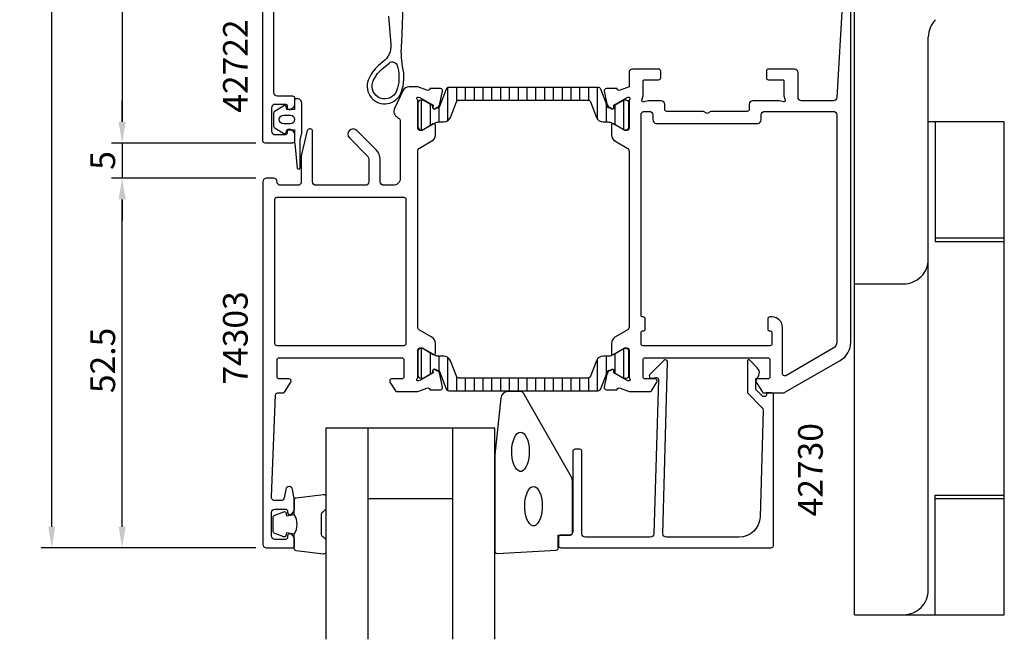
# Model space of a CAD drawing. Extents: x -21 to 152, y -35 to 178.
# Drawn here: x -21 to 119, y -35 to 53 of the extents above; entities that cross this region are included whole.
import ezdxf

# ---------------------------------------------------------------- set-up
doc = ezdxf.new("R2010")
doc.units = 0
doc.header["$LTSCALE"] = 2.5
doc.linetypes.add('CONTINOUS', pattern=[0])
doc.layers.get('0').update_dxf_attribs({"linetype": 'CONTINUOUS'})
doc.layers.get('DEFPOINTS').update_dxf_attribs({"linetype": 'CONTINUOUS'})
for name, color, linetype in [('SAPA_ARTIKELNR', 4, 'CONTINUOUS'), ('SAPA_BESLAG', 1, 'CONTINUOUS'), ('SAPA_FOGBAND', 2, 'CONTINUOUS'), ('SAPA_GLAS', 4, 'CONTINUOUS'), ('SAPA_ISOLATOR', 4, 'CONTINUOUS'), ('SAPA_MATT', 1, 'CONTINUOUS'), ('SAPA_PROFIL', 7, 'CONTINUOUS')]:
    doc.layers.add(name, color=color, linetype=linetype)
doc.styles.add('ISO', font='isocp3.shx')
doc.dimstyles.get("Standard").update_dxf_attribs({"dimtxt": 2.5, "dimasz": 2.5, "dimexe": 1.25, "dimexo": 0.625, "dimtad": 1, "dimcen": 2.5, "dimazin": 3, "dimtfac": 1, "dimtmove": 0, "dimatfit": 3})

# ---------------------------------------------------------------- blocks, each defined once
blk = doc.blocks.new('*X137')
at = {"color": 0}
for p, q in [((40.28, 38.69), (40.28, 43.38)), ((41.53, 41.44), (41.53, 43.39)), ((42.78, 41.59), (42.78, 43.39)), ((44.03, 41.59), (44.03, 43.39)), ((45.28, 41.59), (45.28, 43.39)), ((46.53, 41.59), (46.53, 43.39)), ((47.78, 41.59), (47.78, 43.39)), ((49.03, 41.59), (49.03, 43.39)), ((50.28, 41.59), (50.28, 43.39)), ((51.53, 41.59), (51.53, 43.39)), ((52.78, 41.59), (52.78, 43.39)), ((54.03, 41.59), (54.03, 43.39)), ((55.28, 41.59), (55.28, 43.39)), ((56.53, 41.59), (56.53, 43.39)), ((57.78, 41.59), (57.78, 43.39)), ((59.03, 41.59), (59.03, 43.39)), ((60.28, 41.58), (60.28, 43.39)), ((61.53, 38.88), (61.53, 43.39)), ((36.53, 37.4), (36.53, 41.59)), ((37.78, 37.99), (37.78, 41.01)), ((39.03, 38.49), (39.03, 40.6)), ((62.78, 38.49), (62.78, 41.07)), ((64.03, 38.1), (64.03, 40.9)), ((65.28, 37.4), (65.28, 41.59)), ((36.53, 2.11), (36.53, 6.3)), ((37.78, 2.69), (37.78, 5.71)), ((64.03, 2.8), (64.03, 5.6)), ((65.28, 2.11), (65.28, 6.3)), ((39.03, 3.1), (39.03, 5.21)), ((40.28, 0.32), (40.28, 5.01)), ((61.53, 0.31), (61.53, 4.82)), ((62.78, 2.63), (62.78, 5.21)), ((41.53, 0.31), (41.53, 2.26)), ((42.78, 0.31), (42.78, 2.11)), ((44.03, 0.31), (44.03, 2.11)), ((45.28, 0.31), (45.28, 2.11)), ((46.53, 0.31), (46.53, 2.11)), ((47.78, 0.31), (47.78, 2.11)), ((49.03, 0.31), (49.03, 2.11)), ((50.28, 0.31), (50.28, 2.11)), ((51.53, 0.31), (51.53, 2.11)), ((52.78, 0.31), (52.78, 2.11)), ((54.03, 0.31), (54.03, 2.11)), ((55.28, 0.31), (55.28, 2.11)), ((56.53, 0.31), (56.53, 2.11)), ((57.78, 0.31), (57.78, 2.11)), ((59.03, 0.31), (59.03, 2.11)), ((60.28, 0.31), (60.28, 2.12))]:
    blk.add_line(p, q, dxfattribs=at)
blk = doc.blocks.new('*U138')
at = {"layer": 'SAPA_MATT', "color": 2, "style": 'ISO'}
blk.add_text('185.5', height=3.5, rotation=90, dxfattribs=at).set_placement((-17, 65.6))
blk = doc.blocks.new('*D49')
at = {"layer": 'DEFPOINTS', "color": 0}
for p in [(-16, 163.5), (14.2, 163.5), (14.5, -22)]:
    blk.add_point(p, dxfattribs=at)
at = {"layer": 'SAPA_MATT'}
for p, q in [((12.7, 163.5), (-17.5, 163.5)), ((-16, -19), (-16, 160.5)), ((13, -22), (-17.5, -22))]:
    blk.add_line(p, q, dxfattribs=at)
for points in [[(-16.5, 160.5), (-15.5, 160.5), (-16, 163.5)], [(-16.5, -19), (-15.5, -19), (-16, -22)]]:
    blk.add_solid(points, dxfattribs=at)
blk.add_blockref('*U138', (0, 0))
blk = doc.blocks.new('*U139')
at = {"layer": 'SAPA_MATT', "color": 2, "style": 'ISO'}
blk.add_text('52.5', height=3.5, rotation=90, dxfattribs=at).set_placement((-7, -0.02))
blk = doc.blocks.new('*D48')
at = {"layer": 'DEFPOINTS', "color": 0}
for p in [(-6, 30.5), (14.5, 30.5), (14.5, -22)]:
    blk.add_point(p, dxfattribs=at)
at = {"layer": 'SAPA_MATT'}
for p, q in [((13, 30.5), (-7.5, 30.5)), ((-6, -19), (-6, 27.5)), ((13, -22), (-7.5, -22))]:
    blk.add_line(p, q, dxfattribs=at)
for points in [[(-6.5, 27.5), (-5.5, 27.5), (-6, 30.5)], [(-6.5, -19), (-5.5, -19), (-6, -22)]]:
    blk.add_solid(points, dxfattribs=at)
blk.add_blockref('*U139', (0, 0))
blk = doc.blocks.new('*U140')
at = {"layer": 'SAPA_MATT', "color": 2, "style": 'ISO'}
blk.add_text('5', height=3.5, rotation=90, dxfattribs=at).set_placement((-7, 31.7))
blk = doc.blocks.new('*D47')
at = {"layer": 'DEFPOINTS', "color": 0}
for p in [(14.5, 35.5), (-6, 30.5), (14.5, 30.5)]:
    blk.add_point(p, dxfattribs=at)
at = {"layer": 'SAPA_MATT'}
for p, q in [((-6, 38.5), (-6, 41.5)), ((13, 35.5), (-7.5, 35.5)), ((-6, 35.5), (-6, 30.5)), ((13, 30.5), (-7.5, 30.5)), ((-6, 27.5), (-6, 24.5))]:
    blk.add_line(p, q, dxfattribs=at)
for points in [[(-6.5, 38.5), (-5.5, 38.5), (-6, 35.5)], [(-6.5, 27.5), (-5.5, 27.5), (-6, 30.5)]]:
    blk.add_solid(points, dxfattribs=at)
blk.add_blockref('*U140', (0, 0))
blk = doc.blocks.new('*U141')
at = {"layer": 'SAPA_MATT', "color": 2, "style": 'ISO'}
blk.add_text('128', height=3.5, rotation=90, dxfattribs=at).set_placement((-7, 96.17))
blk = doc.blocks.new('*D46')
at = {"layer": 'DEFPOINTS', "color": 0}
for p in [(14.2, 163.5), (-6, 35.5), (14.5, 35.5)]:
    blk.add_point(p, dxfattribs=at)
at = {"layer": 'SAPA_MATT'}
for p, q in [((12.7, 163.5), (-7.5, 163.5)), ((-6, 160.5), (-6, 38.5)), ((13, 35.5), (-7.5, 35.5))]:
    blk.add_line(p, q, dxfattribs=at)
for points in [[(-6.5, 160.5), (-5.5, 160.5), (-6, 163.5)], [(-6.5, 38.5), (-5.5, 38.5), (-6, 35.5)]]:
    blk.add_solid(points, dxfattribs=at)
blk.add_blockref('*U141', (0, 0))

msp = doc.modelspace()

# ---------------------------------------------------------------- linework, layer by layer
at = {"layer": 'SAPA_BESLAG', "linetype": 'CONTINOUS'}
for p, q in [((98, -31.5), (98, 63.5)), ((108.5, 38.5), (108.5, 50.55)), ((108.5, -28), (108.5, 38.5)), ((119.3, 38.5), (108.5, 38.5)), ((109.5, 38.5), (109.5, 21.5)), ((119.3, -31.5), (119.3, 38.5)), ((119.3, 22), (109.5, 22)), ((109.5, 21.5), (119.3, 21.5)), ((98, 15.5), (105, 15.5)), ((109.5, -14.5), (119.3, -14.5)), ((109.5, -31.5), (109.5, -14.5)), ((109.5, -15), (119.3, -15)), ((98, -31.5), (119.3, -31.5))]:
    msp.add_line(p, q, dxfattribs=at)
for centre, start, end in [((112, 50.55), 135.00005, 179.9999), ((105, 19), 270, 0.00018), ((105, -28), 270, 0.00018)]:
    msp.add_arc(centre, 3.5, start, end, dxfattribs=at)
at = {"layer": 'SAPA_FOGBAND'}
for points in [[(31.817, 53.507), (32.171, 49.493, -0.2564697), (31.045, 47.039), (30.404, 46.494, 0.1276249), (28.961, 44.439, 1), (33.643, 42.685, 0.1579554), (33.81, 46.38, -0.0604484), (33.708, 49.77), (33.921, 54.928, -0.3286127)], [(18.45, -20.056, 0.2857143), (18.45, -17.256), (18.45, -15.183, -0.38826), (18.723, -14.884), (22.623, -14.418, -0.4406523), (22.95, -14.716), (22.95, -16.426, -0.3394543), (22.728, -16.716), (22.51, -16.918, 0.3394543), (22.288, -17.208), (22.288, -20.105, 0.3394543), (22.51, -20.394), (22.728, -20.597, -0.3394543), (22.95, -20.887), (22.95, -22.596, -0.4406523), (22.623, -22.895), (18.723, -22.429, -0.38826), (18.45, -22.13), (18.45, -20.068)], [(18.45, -20.068), (17.359, -19.876), (17.243, -20.307, -0.4430159), (16.98, -20.443), (15.709, -19.966, -0.3125359), (15.45, -19.591), (15.45, -17.721, -0.3125359), (15.709, -17.347), (16.98, -16.87, -0.4430159), (17.243, -17.005), (17.359, -17.437), (18.432, -17.248)]]:
    msp.add_lwpolyline(points, format="xyb", dxfattribs=at)
for points in [[(33.135, 46.195, -0.1579554), (32.988, 42.931, -1), (29.616, 44.193, -0.1276249), (30.858, 45.961), (31.927, 46.87, -0.5691507), (33.066, 46.48, 0.01563)], [(16.976, 40.808), (15.59, 39.95, 0.2528724), (15.5, 39.782), (15.5, 37.898, 0.2528724), (15.59, 37.731), (16.976, 36.873, 0.5108225), (17.279, 36.989), (17.4, 37.39), (18.5, 37.39), (18.5, 35.526, 0.0874887), (18.512, 35.457), (18.882, 31.925, 0.9391885), (19.265, 32.037), (19.3, 35.909), (19.495, 36.74, 0.0576596), (19.5, 36.785), (19.5, 41.19, 0.4142136), (18.9, 41.79), (18.7, 41.79, 0.4142136), (18.5, 41.59), (18.5, 40.29), (17.4, 40.29), (17.279, 40.692, 0.5108225)], [(17.9, 38.238), (16.9, 38.238, -1), (16.9, 39.442), (17.9, 39.442, -1)], [(46.95, -8.82), (46.95, -22.5, 0.4279663), (47.264, -22.8), (55.664, -22.313, 0.4005932), (55.95, -22.014), (55.95, -20.2), (57.65, -20.2, 0.4142136), (57.95, -19.9), (57.95, -12.481, 0.1379344), (57.803, -11.96), (50.996, -0.039, 0.2613473), (50.569, 0.2), (48.775, 0.2, 0.3915188), (47.778, -0.722), (46.952, -8.781, 0.0195279)]]:
    msp.add_lwpolyline(points, format="xyb", close=True, dxfattribs=at)
for points in [[(50.585, -5.562), (50.821, -5.612), (51.049, -5.762), (51.261, -6.005), (51.447, -6.334), (51.603, -6.735), (51.722, -7.196), (51.8, -7.698), (51.833, -8.224), (51.822, -8.755), (51.766, -9.271), (51.667, -9.754), (51.53, -10.187), (51.358, -10.554), (51.158, -10.841), (50.937, -11.039), (50.704, -11.139), (50.466, -11.139), (50.233, -11.039), (50.012, -10.841), (49.812, -10.554), (49.64, -10.187), (49.502, -9.754), (49.404, -9.271), (49.348, -8.755), (49.336, -8.224), (49.37, -7.698), (49.448, -7.196), (49.567, -6.735), (49.722, -6.334), (49.909, -6.005), (50.12, -5.762), (50.348, -5.612)], [(52.43, -13.286), (52.666, -13.337), (52.894, -13.487), (53.105, -13.73), (53.292, -14.059), (53.448, -14.46), (53.567, -14.92), (53.644, -15.422), (53.678, -15.948), (53.667, -16.479), (53.611, -16.996), (53.512, -17.479), (53.374, -17.912), (53.202, -18.279), (53.002, -18.566), (52.782, -18.763), (52.548, -18.864), (52.311, -18.864), (52.077, -18.763), (51.857, -18.566), (51.657, -18.279), (51.485, -17.912), (51.347, -17.479), (51.248, -16.996), (51.192, -16.479), (51.181, -15.948), (51.215, -15.422), (51.293, -14.92), (51.411, -14.46), (51.567, -14.059), (51.754, -13.73), (51.965, -13.487), (52.193, -13.337)]]:
    msp.add_lwpolyline(points, close=True, dxfattribs=at)
at = {"layer": 'SAPA_GLAS'}
for p, q in [((28.95, -35), (28.95, -5)), ((40.95, -35), (40.95, -5)), ((28.95, -15), (40.95, -15))]:
    msp.add_line(p, q, dxfattribs=at)
msp.add_lwpolyline([(46.95, -35), (46.95, -5), (22.95, -5), (22.95, -35)], dxfattribs=at)
at = {"layer": 'SAPA_PROFIL'}
for points in [[(96.3, 55.8), (95.526, 41.972, -0.3979381), (95.027, 41.5), (90.5, 41.5, -0.4142136), (90, 42), (90, 45.5, 0.4142136), (89.5, 46), (85.8, 46, 0.4142136), (85.5, 45.7), (85.5, 44.8, 0.4142136), (85.8, 44.5), (87.8, 44.5, -0.4142136), (88, 44.3), (88, 42.2), (88.167, 41.578, -0.5773503), (87.922, 41.333), (87.3, 41.5), (83.575, 41.5, 0.4142136), (83.075, 41), (83.075, 40.3, -0.4142136), (82.775, 40), (77.595, 40), (77.075, 39.7), (76.555, 40), (71.375, 40, -0.4142136), (71.075, 40.3), (71.075, 41, 0.4142136), (70.575, 41.5), (68.7, 41.5), (68.078, 41.333, -0.5773503), (67.833, 41.578), (68, 42.2), (68, 44.3, -0.4142136), (68.2, 44.5), (70.2, 44.5, 0.4142136), (70.5, 44.8), (70.5, 45.7, 0.4142136), (70.2, 46), (66.5, 46, 0.4142136), (66, 45.5), (66, 43.5), (64.718, 43.005, -0.4580512), (64.303, 43.189), (64.288, 43.237), (62.784, 43.237, 0.4757248), (62.483, 42.866), (62.864, 41.052, 0.2350054), (63.306, 40.493, -0.0011882), (63.305, 40.493), (63.555, 40.359, 0.5773503), (63.849, 40.542), (63.838, 40.864), (65.724, 41.949), (65.896, 42.001, -0.8292414), (66.092, 41.669, 0.2036002), (66, 41.453), (66, 37.6, -0.4142136), (65.7, 37.3), (65.4, 37.3), (63.8, 38.224, 0.5773503), (63.5, 38.051), (63.5, 36.665, 0.2679492), (64, 35.799), (65.75, 34.789, -0.2679492), (66, 34.356), (66, 9.344, -0.2679492), (65.75, 8.911), (64, 7.901, 0.2679492), (63.5, 7.035), (63.5, 5.649, 0.5773503), (63.8, 5.476), (65.4, 6.4), (65.7, 6.4, -0.4142136), (66, 6.1), (66, 2.247, 0.2036002), (66.092, 2.031, -0.8292414), (65.896, 1.699), (65.724, 1.751), (63.838, 2.836), (63.849, 3.158, 0.5773503), (63.555, 3.341), (63.27, 3.188, 0.2216947), (62.864, 2.648), (62.483, 0.834, 0.4757248), (62.784, 0.463), (64.288, 0.463), (64.303, 0.511, -0.4580512), (64.718, 0.695), (66, 0.2), (69.012, 0.2, 0.2596812), (69.183, 0.295), (69.955, 1.542, 0.5877033), (69.7, 2), (68.266, 2, -0.4683749), (68, 2.3), (68, 4.7, -0.4683749), (68.266, 5), (74.1, 5), (76.1, 5), (85.7, 5, -0.4142136), (86, 4.7), (86, 2.3, -0.4142136), (85.7, 2), (84.3, 2, 0.5877033), (84.045, 1.542), (84.941, 0.095, 0.2596812), (85.111, 0), (87.732, 0, 0.1316525), (88.232, 0.134), (96, 4.619, 0.2679492), (97.5, 7.217), (97.5, 60.5, 0.4142136)], [(15.5, 54.368), (15.5, 42.7, 0.4142136), (16, 42.2), (18.2, 42.2, -0.4142136), (18.5, 41.9), (18.5, 41.132, -0.2896899), (17.929, 40.229, -0.5507604), (17.5, 40.5), (17.5, 40.7, 0.4142136), (17.2, 41), (15.7, 41, 0.4142136), (15.2, 40.5), (15.2, 37.2, 0.4142136), (15.7, 36.7), (17.2, 36.7, 0.4142136), (17.5, 37), (17.5, 37.2, -0.5507604), (17.929, 37.471, -0.2896899), (18.5, 36.568), (18.5, 35.8, -0.4142136), (18.2, 35.5), (14.3, 35.5, -0.4142136), (14, 35.8), (14, 57.3, -0.4193348)]]:
    msp.add_lwpolyline(points, format="xyb", dxfattribs=at)
for points in [[(14, 0), (14, -21.5, 0.4142136), (14.5, -22), (18.2, -22, 0.4142136), (18.5, -21.7), (18.5, -20.932, 0.2896899), (17.929, -20.029, 0.5507604), (17.5, -20.3), (17.5, -20.5, -0.4142136), (17.2, -20.8), (15.7, -20.8, -0.4142136), (15.2, -20.3), (15.2, -17, -0.4142136), (15.7, -16.5), (17.2, -16.5, -0.4142136), (17.5, -16.8), (17.5, -17, 0.5507604), (17.929, -17.271, 0.2896899), (18.5, -16.368), (18.5, -15.37, 0.0436609), (18.492, -15.283), (18.216, -13.713, 0.8390996), (17.231, -13.713), (17.024, -14.887, -0.3639702), (16.531, -15.3), (15.7, -15.3, -0.4373283), (15.202, -14.761), (15.788, -0.288, -0.4023941), (16.088, 0), (16.889, 0, 0.2596812), (17.059, 0.095), (17.955, 1.542, 0.5877033), (17.7, 2), (16.3, 2, -0.4142136), (16, 2.3), (16, 4.7, -0.4142136), (16.3, 5), (25.9, 5), (27.9, 5), (33.734, 5, -0.4683749), (34, 4.7), (34, 2.3, -0.4683749), (33.734, 2), (32.3, 2, 0.5877033), (32.045, 1.542), (32.817, 0.295, 0.2596812), (32.988, 0.2), (36, 0.2), (37.282, 0.695, -0.4580512), (37.697, 0.511), (37.712, 0.463), (39.216, 0.463, 0.4757248), (39.517, 0.834), (39.136, 2.648, 0.2350054), (38.694, 3.207, -0.0011882), (38.695, 3.207), (38.445, 3.341, 0.5773503), (38.151, 3.158), (38.162, 2.836), (36.276, 1.751), (36.104, 1.699, -0.8292414), (35.908, 2.031, 0.2036002), (36, 2.247), (36, 6.1, -0.4142136), (36.3, 6.4), (36.6, 6.4), (38.2, 5.476, 0.5773503), (38.5, 5.649), (38.5, 7.035, 0.2679492), (38, 7.901), (36.25, 8.911, -0.2679492), (36, 9.344), (36, 34.356, -0.2679492), (36.25, 34.789), (38, 35.799, 0.2679492), (38.5, 36.665), (38.5, 38.051, 0.5773503), (38.2, 38.224), (36.6, 37.3), (36.3, 37.3, -0.4142136), (36, 37.6), (36, 41.453, 0.2036002), (35.908, 41.669, -0.8292414), (36.104, 42.001), (36.276, 41.949), (38.162, 40.864), (38.151, 40.542, 0.5773503), (38.445, 40.359), (38.73, 40.512, 0.2216947), (39.136, 41.052), (39.517, 42.866, 0.4757248), (39.216, 43.237), (37.712, 43.237), (37.697, 43.189, -0.4580512), (37.282, 43.005), (36, 43.5), (34.762, 43.5, 0.2914734), (33.856, 42.923), (32.694, 40.43, 0.3888787), (33.1, 39.142), (33.25, 39.055, -0.2679492), (33.5, 38.622), (33.5, 30.5, -0.4142136), (32.5, 29.5), (31.15, 29.5, -0.4142136), (30.65, 30), (30.65, 33.132, 0.1989124), (30.064, 34.546), (27.33, 37.28, 1), (26.27, 36.22), (28.904, 33.586, -0.1989124), (29.05, 33.232), (29.05, 30, -0.4142136), (28.55, 29.5), (21.55, 29.5, -0.4142136), (21.05, 30), (21.05, 37.2, 0.4142136), (20.75, 37.5), (20.588, 37.5, 0.3482368), (20.296, 37.269), (19.45, 33.663), (19.45, 30, -0.4142136), (18.95, 29.5), (16.5, 29.5, -0.4142136), (16, 30, 0.4142136), (15.5, 30.5), (14.5, 30.5, 0.4142136), (14, 30), (14, 22)], [(84.275, 38.3, 0.4142136), (84.775, 38.8), (84.775, 39.5, -0.4142136), (85.275, 40), (95, 40, -0.4142136), (95.5, 39.5), (95.5, 7.217, -0.2679492), (95, 6.351), (88.25, 2.454, -0.5773503), (87.8, 2.714), (87.8, 9.3, 0.4142136), (86.3, 10.8), (86.1, 10.8), (86, 10.8, 0.4142136), (85.7, 10.5), (85.7, 9.1, 0.4142136), (86, 8.8), (86.1, 8.8, -0.4142136), (86.3, 8.6), (86.3, 7, -0.4142136), (86, 6.7), (68, 6.7, -0.4142136), (67.7, 7), (67.7, 8.6, -0.4142136), (67.9, 8.8), (68, 8.8, 0.4142136), (68.3, 9.1), (68.3, 10.5, 0.4142136), (68, 10.8), (67.9, 10.8, -0.4142136), (67.7, 11), (67.7, 39.5, -0.4142136), (68.2, 40), (68.875, 40, -0.4142136), (69.375, 39.5), (69.375, 38.8, 0.4142136), (69.875, 38.3)], [(16, 6.7, -0.4142136), (15.7, 7), (15.7, 11), (15.7, 23.5), (15.7, 27.5, -0.4142136), (16, 27.8), (34, 27.8, -0.4142136), (34.3, 27.5), (34.3, 23.5), (34.3, 11), (34.3, 7, -0.4142136), (34, 6.7)], [(70.803, -20), (71.459, 4.4, 0.6681786), (70.946, 4.612), (68.946, 2.612, 0.7332303), (69.211, 2.105), (69.806, 2.21, -0.4663077), (70.159, 1.914), (69.503, -20, -0.4142136), (69.003, -20.5), (59.8, -20.5, -0.4142136), (59.3, -20), (59.3, -8.3, 0.4142136), (59, -8), (58.3, -8, 0.4142136), (58, -8.3), (58, -19.7, -0.4142136), (57.5, -20.2), (56.3, -20.2, 0.4142136), (56, -20.5), (56, -21.7, 0.4142136), (56.3, -22), (86.2, -22, 0.4142136), (86.5, -21.7), (86.5, -0.205, 0.4209196), (86.3, 0), (85.5, 0), (85.5, -0.3, -0.4142136), (85.3, -0.5), (85.083, -0.5, -0.1988669), (84.941, -0.441), (84.5, 0), (84.003, 0.497), (84.003, 2, 0.4956074), (84.217, 3.577), (83.155, 4.64, 0.6681786), (82.803, 4.494), (82.803, 0), (84.88, -2.077, -0.2061235), (85.026, -2.445), (84.607, -17.583, -0.4061212), (81.608, -20.5), (71.303, -20.5, -0.4142136)]]:
    msp.add_lwpolyline(points, format="xyb", close=True, dxfattribs=at)
at = {"layer": 'SAPA_PROFIL', "color": 4}
for points in [[(39.066, 40.67, -0.3951183), (38.696, 40.493), (38.456, 40.354, -0.5773503), (38.141, 40.536), (38.141, 40.803), (36.76, 41.595), (36.41, 41.595, 0.4142136), (36.01, 41.195), (36.01, 37.795, 0.4142136), (36.41, 37.395), (36.755, 37.404), (38.397, 38.343, -0.1246506), (39.032, 38.495), (39.683, 38.495, 0.3095428), (40.615, 39.133), (41.471, 41.34, -0.3095428), (41.844, 41.595), (51, 41.595), (60.156, 41.595, -0.3095428), (60.529, 41.34), (61.385, 39.133, 0.3095428), (62.317, 38.495), (62.968, 38.495, -0.1246506), (63.603, 38.343), (65.245, 37.404), (65.59, 37.395, 0.4142136), (65.99, 37.795), (65.99, 41.195, 0.4142136), (65.59, 41.595), (65.24, 41.595), (63.859, 40.803), (63.859, 40.536, -0.5773503), (63.544, 40.354), (63.304, 40.493, -0.3951183), (62.934, 40.67), (61.976, 43.14, 0.3095427), (61.603, 43.395), (51, 43.395), (40.397, 43.395, 0.3095427), (40.024, 43.14)], [(40.024, 0.56, 0.3095427), (40.397, 0.305), (51, 0.305), (61.603, 0.305, 0.3095427), (61.976, 0.56), (62.934, 3.03, -0.3951183), (63.304, 3.207), (63.544, 3.346, -0.5773503), (63.859, 3.164), (63.859, 2.897), (65.24, 2.105), (65.59, 2.105, 0.4142136), (65.99, 2.505), (65.99, 5.905, 0.4142136), (65.59, 6.305), (65.245, 6.296), (63.603, 5.357, -0.1246506), (62.968, 5.205), (62.317, 5.205, 0.3095428), (61.385, 4.567), (60.529, 2.36, -0.3095428), (60.156, 2.105), (51, 2.105), (41.844, 2.105, -0.3095428), (41.471, 2.36), (41.471, 2.36), (41.471, 2.36), (40.615, 4.567, 0.3095428), (39.683, 5.205), (39.032, 5.205, -0.1246506), (38.397, 5.357), (36.755, 6.296), (36.41, 6.305, 0.4142136), (36.01, 5.905), (36.01, 2.505, 0.4142136), (36.41, 2.105), (36.76, 2.105), (38.141, 2.897), (38.141, 3.164, -0.5773503), (38.456, 3.346), (38.696, 3.207, -0.3951183), (39.066, 3.03)]]:
    msp.add_lwpolyline(points, format="xyb", close=True, dxfattribs=at)

# ---------------------------------------------------------------- block references
at = {"layer": 'SAPA_ISOLATOR', "linetype": 'CONTINUOUS'}
msp.add_blockref('*X137', (0, 0), dxfattribs=at)

# ---------------------------------------------------------------- texts
at = {"layer": 'SAPA_ARTIKELNR', "style": 'ISO'}
for s, p in [('42722', (11.834, 39.81, 0)), ('74303', (11.823, 1.189, 0)), ('42730', (93.516, -17.534, 0))]:
    msp.add_text(s, height=3.5, rotation=90, dxfattribs=at).set_placement(p)

# ---------------------------------------------------------------- dimensions: what is measured, and where the dimension line sits
at = {"layer": 'SAPA_MATT'}
for base, p1, p2, picture, middle in [((-16, 163.5), (14.5, -22), (14.2, 163.5), '*D49', (-18.75, 70.75)), ((-6, 35.5), (14.2, 163.5), (14.5, 35.5), '*D46', (-8.75, 99.5)), ((-6, 30.5), (14.5, 35.5), (14.5, 30.5), '*D47', (-8.75, 33)), ((-6, 30.5), (14.5, -22), (14.5, 30.5), '*D48', (-8.75, 4.25))]:
    dim = msp.add_linear_dim(base=base, p1=p1, p2=p2, angle=90, dimstyle='Standard', override={"dimscale": 1, "dimdec": 2}, dxfattribs=at)
    dim.commit()
    dim.dimension.update_dxf_attribs({"geometry": picture, "text_midpoint": middle})

doc.saveas('drawing.dxf')
